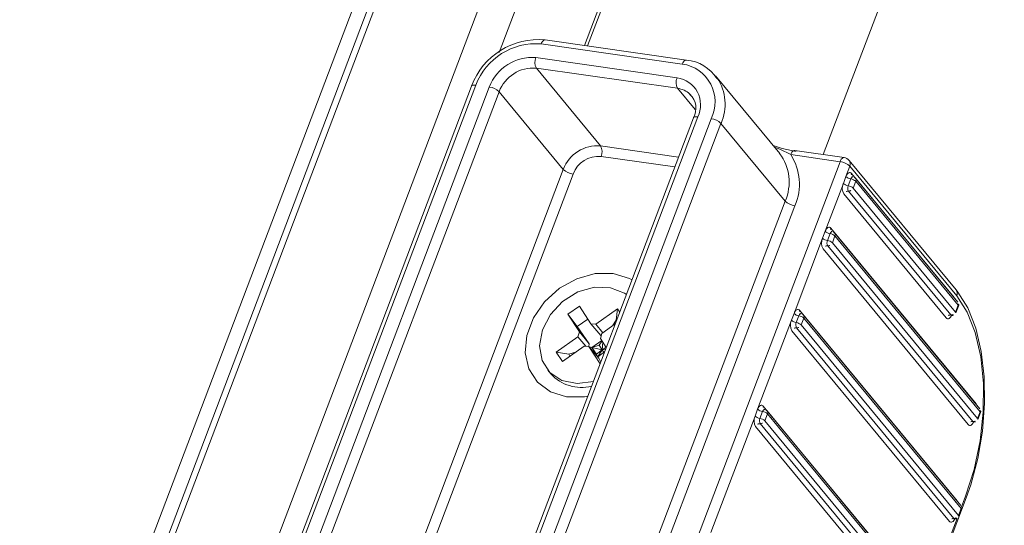
# Model space of a CAD drawing. Units: millimetres. Extents: x -23272466 to 44913, y -22484615 to 188.
# Drawn here: x -23270041 to -23270036, y -22483476 to -22483474 of the extents above; entities that cross this region are included whole.
import ezdxf

# ---------------------------------------------------------------- set-up
doc = ezdxf.new("R2010")
doc.units = ezdxf.units.MM
doc.layers.get('0').update_dxf_attribs({"lineweight": 20})
doc.layers.add('KEYLITE TEXT', color=250, linetype='Continuous', lineweight=18)

# ---------------------------------------------------------------- blocks, each defined once
blk = doc.blocks.new('izo CP FT+')
at = {"color": 152, "linetype": 'Continuous', "lineweight": 13}
for p, q in [((-23266952.534, -22487625.586), (-23266997.101, -22487742.939)), ((-23266952.074, -22487625.651), (-23266992.969, -22487733.338)), ((-23266992.754, -22487733.326), (-23266951.874, -22487625.68)), ((-23266948.724, -22487626.129), (-23266989.488, -22487733.467)), ((-23266981.797, -22487716.336), (-23266947.6, -22487626.289)), ((-23266945.087, -22487626.647), (-23266979.064, -22487716.115)), ((-23266978.971, -22487716.129), (-23266944.994, -22487626.661)), ((-23266936.604, -22487627.856), (-23266971.443, -22487719.596)), ((-23266975.812, -22487716.579), (-23266980.321, -22487715.936)), ((-23266980.454, -22487716.066), (-23266975.945, -22487716.709)), ((-23266976.11, -22487717.145), (-23266980.619, -22487716.502)), ((-23266980.605, -22487716.839), (-23266976.096, -22487717.481)), ((-23266978.555, -22487719.317), (-23266980.605, -22487716.839)), ((-23266972.836, -22487719.558), (-23266974.886, -22487717.08)), ((-23266974.83, -22487717.153), (-23266974.886, -22487717.08)), ((-23266982.673, -22487717.409), (-23266988.647, -22487733.141)), ((-23266988.511, -22487733.111), (-23266982.537, -22487717.379)), ((-23266982.107, -22487717.441), (-23266988.082, -22487733.173)), ((-23266987.77, -22487733.321), (-23266981.795, -22487717.589)), ((-23266981.795, -22487717.589), (-23266979.745, -22487720.068)), ((-23266976.096, -22487717.481), (-23266975.538, -22487718.156)), ((-23266975.587, -22487718.419), (-23266981.123, -22487732.994)), ((-23266981.025, -22487733.066), (-23266975.451, -22487718.389)), ((-23266975.022, -22487718.451), (-23266980.482, -22487732.828)), ((-23266975.588, -22487718.421), (-23266975.587, -22487718.419)), ((-23266980.061, -22487732.692), (-23266974.71, -22487718.599)), ((-23266974.71, -22487718.599), (-23266972.66, -22487721.078)), ((-23266976.063, -22487719.672), (-23266978.555, -22487719.317)), ((-23266970.775, -22487719.691), (-23266972.352, -22487719.467)), ((-23266978.54, -22487719.653), (-23266976.184, -22487719.989)), ((-23266972.485, -22487719.596), (-23266970.908, -22487719.821)), ((-23266967.202, -22487723.91), (-23266970.618, -22487719.779)), ((-23266979.745, -22487720.068), (-23266985.72, -22487735.8)), ((-23266970.908, -22487719.821), (-23266976.423, -22487734.342)), ((-23266970.72, -22487720.297), (-23266970.596, -22487719.969)), ((-23266970.596, -22487719.969), (-23266967.18, -22487724.1)), ((-23266985.407, -22487735.948), (-23266979.433, -22487720.216)), ((-23266970.803, -22487720.515), (-23266970.72, -22487720.297)), ((-23266970.564, -22487720.371), (-23266970.647, -22487720.589)), ((-23266967.27, -22487724.15), (-23266970.54, -22487720.197)), ((-23266970.491, -22487720.664), (-23266970.408, -22487720.445)), ((-23266967.149, -22487724.304), (-23266970.419, -22487720.35)), ((-23266970.408, -22487720.445), (-23266967.138, -22487724.399)), ((-23266971.383, -22487722.043), (-23266970.803, -22487720.515)), ((-23266970.64, -22487720.757), (-23266967.37, -22487724.711)), ((-23266967.221, -22487724.617), (-23266970.491, -22487720.664)), ((-23266970.789, -22487720.851), (-23266967.519, -22487724.805)), ((-23266972.66, -22487721.078), (-23266978.012, -22487735.17)), ((-23266977.56, -22487734.952), (-23266972.347, -22487721.226)), ((-23266966.566, -22487727.548), (-23266971.203, -22487721.943)), ((-23266972.378, -22487724.662), (-23266971.466, -22487722.261)), ((-23266971.466, -22487722.261), (-23266971.383, -22487722.043)), ((-23266971.227, -22487722.117), (-23266971.31, -22487722.335)), ((-23266971.154, -22487722.41), (-23266971.071, -22487722.191)), ((-23266966.446, -22487727.702), (-23266971.082, -22487722.096)), ((-23266971.071, -22487722.191), (-23266966.435, -22487727.797)), ((-23266971.452, -22487722.597), (-23266966.815, -22487728.203)), ((-23266971.303, -22487722.504), (-23266966.666, -22487728.109)), ((-23266966.518, -22487728.015), (-23266971.154, -22487722.41)), ((-23266967.27, -22487724.15), (-23266967.272, -22487724.156)), ((-23266979.595, -22487724.687), (-23266979.23, -22487724.427)), ((-23266979.23, -22487724.427), (-23266978.863, -22487724.992)), ((-23266978.707, -22487725.002), (-23266978.016, -22487724.51)), ((-23266978.052, -22487724.881), (-23266978.016, -22487724.51)), ((-23266978.016, -22487724.51), (-23266977.943, -22487724.622)), ((-23266967.138, -22487724.399), (-23266967.221, -22487724.617)), ((-23266967.211, -22487724.646), (-23266967.129, -22487724.428)), ((-23266979.229, -22487725.252), (-23266979.595, -22487724.687)), ((-23266979.301, -22487725.082), (-23266979.595, -22487724.687)), ((-23266978.961, -22487724.84), (-23266979.301, -22487725.082)), ((-23266972.461, -22487724.88), (-23266972.378, -22487724.662)), ((-23266972.222, -22487724.736), (-23266972.305, -22487724.954)), ((-23266967.171, -22487730.639), (-23266972.198, -22487724.562)), ((-23266972.149, -22487725.029), (-23266972.066, -22487724.811)), ((-23266967.05, -22487730.793), (-23266972.077, -22487724.716)), ((-23266972.066, -22487724.811), (-23266967.039, -22487730.888)), ((-23266978.917, -22487725.629), (-23266979.301, -22487725.082)), ((-23266978.863, -22487724.992), (-23266978.707, -22487725.002)), ((-23266978.863, -22487724.992), (-23266978.551, -22487725.368)), ((-23266978.479, -22487725.277), (-23266978.707, -22487725.002)), ((-23266978.086, -22487724.997), (-23266978.513, -22487725.301)), ((-23266978.052, -22487724.881), (-23266978.177, -22487725.062)), ((-23266978.046, -22487724.892), (-23266978.052, -22487724.881)), ((-23266973.539, -22487727.717), (-23266972.461, -22487724.88)), ((-23266972.297, -22487725.123), (-23266967.271, -22487731.2)), ((-23266967.122, -22487731.106), (-23266972.149, -22487725.029)), ((-23266979.968, -22487725.9), (-23266979.276, -22487725.408)), ((-23266979.229, -22487725.252), (-23266979.276, -22487725.408)), ((-23266979.276, -22487725.408), (-23266979.026, -22487725.711)), ((-23266979.229, -22487725.252), (-23266978.917, -22487725.629)), ((-23266978.561, -22487725.457), (-23266978.513, -22487725.301)), ((-23266978.561, -22487725.457), (-23266978.371, -22487725.749)), ((-23266978.551, -22487725.368), (-23266978.535, -22487725.372)), ((-23266972.446, -22487725.216), (-23266967.419, -22487731.294)), ((-23266979.082, -22487725.707), (-23266979.773, -22487726.199)), ((-23266978.927, -22487725.717), (-23266979.082, -22487725.707)), ((-23266978.569, -22487726.269), (-23266978.927, -22487725.717)), ((-23266978.615, -22487726.094), (-23266978.927, -22487725.717)), ((-23266978.926, -22487725.718), (-23266978.917, -22487725.629)), ((-23266978.835, -22487725.746), (-23266978.92, -22487725.725)), ((-23266978.519, -22487725.521), (-23266978.835, -22487725.746)), ((-23266978.601, -22487725.677), (-23266978.835, -22487725.746)), ((-23266978.835, -22487725.746), (-23266978.641, -22487726.045)), ((-23266978.687, -22487725.957), (-23266978.835, -22487725.746)), ((-23266978.504, -22487725.827), (-23266978.835, -22487725.746)), ((-23266978.507, -22487725.54), (-23266978.601, -22487725.677)), ((-23266978.601, -22487725.677), (-23266978.504, -22487725.827)), ((-23266978.479, -22487725.582), (-23266978.504, -22487725.827)), ((-23266978.504, -22487725.827), (-23266978.379, -22487725.737)), ((-23266979.773, -22487726.199), (-23266979.968, -22487725.9)), ((-23266979.571, -22487725.964), (-23266979.968, -22487725.9)), ((-23266979.351, -22487725.899), (-23266979.571, -22487725.964)), ((-23266979.571, -22487725.964), (-23266979.531, -22487726.026)), ((-23266978.504, -22487725.827), (-23266978.687, -22487725.957)), ((-23266978.641, -22487726.045), (-23266978.687, -22487725.957)), ((-23266978.641, -22487726.045), (-23266978.647, -22487726.055)), ((-23266978.504, -22487725.827), (-23266978.641, -22487726.045)), ((-23266978.641, -22487726.045), (-23266978.425, -22487725.892)), ((-23266978.55, -22487726.219), (-23266978.615, -22487726.094)), ((-23266978.504, -22487725.827), (-23266978.393, -22487725.806)), ((-23266978.504, -22487725.827), (-23266978.45, -22487725.909)), ((-23266980.243, -22487726.47), (-23266980.146, -22487726.588)), ((-23266968.331, -22487733.695), (-23266973.358, -22487727.617)), ((-23266966.568, -22487727.554), (-23266966.566, -22487727.548)), ((-23266975.03, -22487731.646), (-23266973.621, -22487727.936)), ((-23266973.621, -22487727.936), (-23266973.539, -22487727.717)), ((-23266973.382, -22487727.792), (-23266973.465, -22487728.01)), ((-23266973.309, -22487728.084), (-23266973.226, -22487727.866)), ((-23266968.21, -22487733.849), (-23266973.237, -22487727.771)), ((-23266973.226, -22487727.866), (-23266968.199, -22487733.944)), ((-23266966.435, -22487727.797), (-23266966.518, -22487728.015)), ((-23266966.508, -22487728.044), (-23266966.425, -22487727.826)), ((-23266973.607, -22487728.272), (-23266968.58, -22487734.35)), ((-23266973.458, -22487728.178), (-23266968.431, -22487734.256)), ((-23266968.282, -22487734.162), (-23266973.309, -22487728.084)), ((-23266966.9, -22487730.489), (-23266967.029, -22487730.829)), ((-23266970.189, -22487739.257), (-23266966.881, -22487730.547)), ((-23266967.173, -22487730.645), (-23266967.171, -22487730.639)), ((-23266967.039, -22487730.888), (-23266967.122, -22487731.106)), ((-23266967.112, -22487731.136), (-23266967.029, -22487730.917)), ((-23266967.171, -22487731.202), (-23266968.19, -22487733.885))]:
    blk.add_line(p, q, dxfattribs=at)
at = {"color": 152, "linetype": 'Continuous', "lineweight": 13, "flags": 128}
for points in [[(-23266980.454, -22487716.066), (-23266980.436, -22487716.026), (-23266980.414, -22487715.991), (-23266980.391, -22487715.965), (-23266980.366, -22487715.946), (-23266980.341, -22487715.937), (-23266980.321, -22487715.936)], [(-23266975.945, -22487716.709), (-23266975.927, -22487716.668), (-23266975.906, -22487716.634), (-23266975.882, -22487716.607), (-23266975.857, -22487716.589), (-23266975.832, -22487716.58), (-23266975.812, -22487716.579)], [(-23266982.537, -22487717.379), (-23266982.577, -22487717.376), (-23266982.612, -22487717.377), (-23266982.64, -22487717.382), (-23266982.66, -22487717.392), (-23266982.672, -22487717.406), (-23266982.673, -22487717.409)], [(-23266975.703, -22487717.667), (-23266975.674, -22487717.697), (-23266975.657, -22487717.717)], [(-23266975.587, -22487718.419), (-23266975.586, -22487718.416), (-23266975.575, -22487718.402), (-23266975.554, -22487718.392), (-23266975.526, -22487718.387), (-23266975.491, -22487718.386), (-23266975.451, -22487718.389)], [(-23266972.305, -22487719.496), (-23266972.755, -22487719.398), (-23266973.047, -22487719.304)], [(-23266973.006, -22487719.353), (-23266972.826, -22487719.421), (-23266972.485, -22487719.596)], [(-23266972.485, -22487719.596), (-23266972.467, -22487719.556), (-23266972.446, -22487719.522), (-23266972.423, -22487719.495), (-23266972.398, -22487719.476), (-23266972.373, -22487719.467), (-23266972.352, -22487719.467)], [(-23266970.908, -22487719.821), (-23266970.89, -22487719.78), (-23266970.869, -22487719.746), (-23266970.846, -22487719.719), (-23266970.821, -22487719.701), (-23266970.796, -22487719.692), (-23266970.775, -22487719.691)], [(-23266970.72, -22487720.297), (-23266970.702, -22487720.256), (-23266970.681, -22487720.222), (-23266970.658, -22487720.195), (-23266970.633, -22487720.177), (-23266970.608, -22487720.168), (-23266970.584, -22487720.168), (-23266970.56, -22487720.178), (-23266970.54, -22487720.197)], [(-23266970.497, -22487720.306), (-23266970.508, -22487720.307), (-23266970.521, -22487720.311), (-23266970.533, -22487720.32), (-23266970.545, -22487720.334), (-23266970.555, -22487720.351), (-23266970.564, -22487720.371)], [(-23266970.497, -22487720.305), (-23266970.524, -22487720.296), (-23266970.529, -22487720.291)], [(-23266971.383, -22487722.043), (-23266971.365, -22487722.003), (-23266971.344, -22487721.968), (-23266971.321, -22487721.941), (-23266971.296, -22487721.923), (-23266971.271, -22487721.914), (-23266971.247, -22487721.914), (-23266971.224, -22487721.924), (-23266971.203, -22487721.943)], [(-23266971.16, -22487722.052), (-23266971.171, -22487722.053), (-23266971.184, -22487722.057), (-23266971.196, -22487722.066), (-23266971.208, -22487722.08), (-23266971.218, -22487722.097), (-23266971.227, -22487722.117)], [(-23266971.16, -22487722.051), (-23266971.187, -22487722.042), (-23266971.192, -22487722.038)], [(-23266977.552, -22487723.592), (-23266977.634, -22487723.547), (-23266978.149, -22487723.39), (-23266978.723, -22487723.392), (-23266979.312, -22487723.553), (-23266979.867, -22487723.86), (-23266980.343, -22487724.288), (-23266980.701, -22487724.802), (-23266980.914, -22487725.361), (-23266980.962, -22487725.92), (-23266980.844, -22487726.433), (-23266980.567, -22487726.858), (-23266980.155, -22487727.162), (-23266979.641, -22487727.319)], [(-23266977.731, -22487724.063), (-23266977.794, -22487724.018), (-23266978.236, -22487723.84), (-23266978.749, -22487723.826), (-23266979.277, -22487723.978), (-23266979.765, -22487724.279), (-23266980.158, -22487724.697), (-23266980.414, -22487725.186), (-23266980.506, -22487725.693), (-23266980.423, -22487726.163), (-23266980.174, -22487726.546), (-23266979.787, -22487726.8), (-23266979.303, -22487726.897), (-23266978.781, -22487726.829)], [(-23266967.27, -22487724.15), (-23266967.252, -22487724.177), (-23266967.25, -22487724.181)], [(-23266966.881, -22487730.547), (-23266966.735, -22487730.129), (-23266966.51, -22487729.29), (-23266966.36, -22487728.417), (-23266966.291, -22487727.539), (-23266966.304, -22487726.682), (-23266966.4, -22487725.872), (-23266966.577, -22487725.133), (-23266966.833, -22487724.487), (-23266967.143, -22487723.984), (-23266967.202, -22487723.91)], [(-23266967.18, -22487724.1), (-23266966.848, -22487724.617), (-23266966.59, -22487725.274), (-23266966.415, -22487726.044), (-23266966.33, -22487726.9), (-23266966.338, -22487727.807), (-23266966.438, -22487728.731), (-23266966.628, -22487729.637), (-23266966.9, -22487730.489)], [(-23266972.378, -22487724.662), (-23266972.36, -22487724.622), (-23266972.339, -22487724.587), (-23266972.316, -22487724.561), (-23266972.291, -22487724.542), (-23266972.266, -22487724.533), (-23266972.241, -22487724.533), (-23266972.218, -22487724.543), (-23266972.198, -22487724.562)], [(-23266972.155, -22487724.672), (-23266972.166, -22487724.672), (-23266972.178, -22487724.676), (-23266972.191, -22487724.686), (-23266972.202, -22487724.699), (-23266972.213, -22487724.716), (-23266972.222, -22487724.736)], [(-23266972.155, -22487724.67), (-23266972.182, -22487724.661), (-23266972.187, -22487724.657)], [(-23266967.348, -22487724.728), (-23266967.356, -22487724.745), (-23266967.377, -22487724.779), (-23266967.401, -22487724.806), (-23266967.425, -22487724.824), (-23266967.45, -22487724.834), (-23266967.475, -22487724.833), (-23266967.498, -22487724.824), (-23266967.519, -22487724.805)], [(-23266979.641, -22487727.319), (-23266979.066, -22487727.317), (-23266978.96, -22487727.299)], [(-23266973.539, -22487727.717), (-23266973.52, -22487727.677), (-23266973.499, -22487727.643), (-23266973.476, -22487727.616), (-23266973.451, -22487727.598), (-23266973.426, -22487727.588), (-23266973.402, -22487727.589), (-23266973.379, -22487727.598), (-23266973.358, -22487727.617)], [(-23266966.566, -22487727.548), (-23266966.549, -22487727.575), (-23266966.547, -22487727.58)], [(-23266973.315, -22487727.727), (-23266973.326, -22487727.727), (-23266973.339, -22487727.732), (-23266973.351, -22487727.741), (-23266973.363, -22487727.755), (-23266973.373, -22487727.772), (-23266973.382, -22487727.792)], [(-23266973.315, -22487727.726), (-23266973.343, -22487727.716), (-23266973.347, -22487727.712)], [(-23266966.645, -22487728.126), (-23266966.653, -22487728.143), (-23266966.674, -22487728.177), (-23266966.697, -22487728.204), (-23266966.722, -22487728.223), (-23266966.747, -22487728.232), (-23266966.771, -22487728.232), (-23266966.794, -22487728.222), (-23266966.815, -22487728.203)], [(-23266967.171, -22487730.639), (-23266967.153, -22487730.667), (-23266967.151, -22487730.671)], [(-23266967.249, -22487731.218), (-23266967.257, -22487731.234), (-23266967.278, -22487731.268), (-23266967.301, -22487731.295), (-23266967.326, -22487731.314), (-23266967.351, -22487731.323), (-23266967.376, -22487731.323), (-23266967.399, -22487731.313), (-23266967.419, -22487731.294)]]:
    blk.add_lwpolyline(points, dxfattribs=at)
at = {"color": 152, "linetype": 'Continuous', "lineweight": 13}
for centre, radius, start, end in [((-23266980.54, -22487718.201), 2.275, 84.4599, 159.6274), ((-23266980.622, -22487718.108), 2.049, 85.2931, 159.1734), ((-23266980.74, -22487717.961), 1.464, 85.2927, 159.1742), ((-23266980.273, -22487716.656), 0.379, 156.1362, 208.8764), ((-23266975.936, -22487717.875), 1.302, 32.7484, 84.5236), ((-23266980.701, -22487718.005), 1.171, 85.291, 159.1752), ((-23266976.115, -22487717.914), 1.218, 333.8796, 81.943), ((-23266975.764, -22487717.298), 0.379, 156.1362, 208.8764), ((-23266976.232, -22487718.006), 0.87, 333.8785, 81.9436), ((-23266976.097, -22487717.987), 1.517, 336.1806, 33.3535), ((-23266982.178, -22487717.992), 0.556, 46.4141, 82.6909), ((-23266976.182, -22487718.172), 0.696, 46.5677, 82.898), ((-23266976.123, -22487718.12), 0.613, 330.8231, 46.3066), ((-23266975.093, -22487719.002), 0.556, 46.4141, 82.6909), ((-23266978.651, -22487720.484), 1.171, 85.291, 159.1752), ((-23266978.887, -22487719.5), 0.379, 336.1329, 28.8834), ((-23266978.612, -22487720.528), 0.878, 85.2939, 159.173), ((-23266974.053, -22487720.469), 1.52, 336.4104, 36.845), ((-23266973.933, -22487720.539), 1.728, 336.5728, 33.0775), ((-23266970.811, -22487719.939), 0.25, 39.5944, 81.8878), ((-23266970.77, -22487719.893), 0.19, 336.4044, 36.85), ((-23266979.362, -22487719.665), 0.556, 226.4141, 262.6909), ((-23266970.979, -22487720.372), 0.556, 46.4141, 82.6909), ((-23266970.529, -22487720.096), 0.278, 226.4167, 262.6899), ((-23266970.6, -22487720.647), 0.278, 46.4162, 82.6897), ((-23266970.454, -22487720.235), 0.0938, 155.9908, 217.2788), ((-23266970.515, -22487720.43), 0.125, 39.5944, 81.8878), ((-23266970.495, -22487720.407), 0.0951, 336.4298, 36.8244), ((-23266970.457, -22487720.668), 0.379, 156.1342, 208.8784), ((-23266970.612, -22487720.314), 0.278, 226.4167, 262.6899), ((-23266970.652, -22487720.903), 0.146, 85.2871, 159.1744), ((-23266970.474, -22487720.666), 0.19, 156.1424, 208.867), ((-23266970.682, -22487720.865), 0.278, 46.4162, 82.6897), ((-23266970.628, -22487720.612), 0.146, 265.3108, 339.1615), ((-23266972.277, -22487720.675), 0.556, 226.4141, 262.6909), ((-23266971.117, -22487721.981), 0.0938, 155.9908, 217.2788), ((-23266971.12, -22487722.414), 0.379, 156.1362, 208.8764), ((-23266971.275, -22487722.06), 0.278, 226.4167, 262.6899), ((-23266971.192, -22487721.842), 0.278, 226.4167, 262.6899), ((-23266971.263, -22487722.393), 0.278, 46.4162, 82.6897), ((-23266971.178, -22487722.176), 0.125, 39.5944, 81.8878), ((-23266971.158, -22487722.153), 0.095, 336.4212, 36.8331), ((-23266971.315, -22487722.649), 0.146, 85.3108, 159.1615), ((-23266971.137, -22487722.412), 0.189, 156.1303, 208.8866), ((-23266971.346, -22487722.611), 0.278, 46.4162, 82.6897), ((-23266971.291, -22487722.358), 0.146, 265.2871, 339.1744), ((-23266967.354, -22487724.024), 0.19, 336.4044, 36.85), ((-23266967.245, -22487724.384), 0.125, 339.2048, 39.5944), ((-23266967.225, -22487724.361), 0.0951, 336.4298, 36.8244), ((-23266967.159, -22487724.422), 0.0306, 348.0988, 48.0782), ((-23266972.187, -22487724.461), 0.278, 226.4167, 262.6899), ((-23266972.257, -22487725.012), 0.278, 46.4162, 82.6897), ((-23266972.112, -22487724.6), 0.0939, 156.016, 217.2382), ((-23266972.173, -22487724.795), 0.125, 39.5944, 81.8878), ((-23266972.153, -22487724.773), 0.0951, 336.4365, 36.8177), ((-23266967.382, -22487724.857), 0.146, 85.2871, 159.1744), ((-23266967.359, -22487724.762), 0.0375, 71.0097, 123.9083), ((-23266967.358, -22487724.565), 0.146, 265.3108, 339.1615), ((-23266967.34, -22487724.689), 0.0375, 216.5573, 260.3289), ((-23266967.328, -22487724.602), 0.125, 261.8878, 339.2048), ((-23266967.241, -22487724.64), 0.0306, 348.0988, 48.0782), ((-23266972.115, -22487725.033), 0.379, 156.1293, 208.8833), ((-23266972.269, -22487724.679), 0.278, 226.4167, 262.6899), ((-23266972.309, -22487725.268), 0.146, 85.2871, 159.1744), ((-23266972.132, -22487725.031), 0.189, 156.1285, 208.8808), ((-23266972.34, -22487725.23), 0.278, 46.4162, 82.6897), ((-23266972.285, -22487724.977), 0.146, 265.2938, 339.1786), ((-23266979.16, -22487725.688), 1.335, 222.4115, 283.6846), ((-23266973.272, -22487727.655), 0.0938, 155.9908, 217.2788), ((-23266973.275, -22487728.089), 0.379, 156.1362, 208.8764), ((-23266973.43, -22487727.735), 0.278, 226.4167, 262.6899), ((-23266973.347, -22487727.516), 0.278, 226.4167, 262.6899), ((-23266973.418, -22487728.067), 0.278, 46.4162, 82.6897), ((-23266973.334, -22487727.851), 0.125, 39.5944, 81.8878), ((-23266973.313, -22487727.828), 0.095, 336.4357, 36.8339), ((-23266966.542, -22487727.782), 0.125, 339.2048, 39.5944), ((-23266966.52, -22487727.759), 0.0939, 336.0188, 37.2354), ((-23266966.455, -22487727.82), 0.0306, 348.0988, 48.0782), ((-23266973.47, -22487728.324), 0.146, 85.3108, 159.1615), ((-23266973.292, -22487728.087), 0.189, 156.1303, 208.8866), ((-23266973.501, -22487728.286), 0.278, 46.4162, 82.6897), ((-23266973.446, -22487728.032), 0.146, 265.2871, 339.1744), ((-23266966.678, -22487728.255), 0.146, 85.3108, 159.1615), ((-23266966.655, -22487728.16), 0.0375, 71.0129, 123.905), ((-23266966.654, -22487727.963), 0.146, 265.2871, 339.1744), ((-23266966.636, -22487728.087), 0.0373, 216.4168, 260.3572), ((-23266966.625, -22487728), 0.125, 261.8878, 339.2048), ((-23266966.538, -22487728.038), 0.0306, 348.0988, 48.0782), ((-23266966.941, -22487730.535), 0.0611, 348.0705, 48.1283), ((-23266967.146, -22487730.873), 0.125, 339.2048, 39.5944), ((-23266967.125, -22487730.85), 0.094, 336.0386, 37.2156), ((-23266967.259, -22487731.054), 0.146, 265.2938, 339.1786), ((-23266967.142, -22487731.129), 0.0306, 348.0988, 48.0782), ((-23266967.059, -22487730.911), 0.0306, 348.0988, 48.0782), ((-23266967.283, -22487731.346), 0.146, 85.2871, 159.1744), ((-23266967.26, -22487731.251), 0.0373, 70.9277, 124.0744), ((-23266967.241, -22487731.179), 0.0369, 216.1689, 260.7173), ((-23266967.229, -22487731.091), 0.125, 261.8878, 339.2048)]:
    blk.add_arc(centre, radius, start, end, dxfattribs=at)

msp = doc.modelspace()

# ---------------------------------------------------------------- block references
at = {"layer": 'KEYLITE TEXT', "ltscale": 10, "xscale": 0.15, "yscale": 0.15, "zscale": 0.15}
msp.add_blockref('izo CP FT+', (-19779991.4953, -19110316.4646), dxfattribs=at)

doc.saveas('drawing.dxf')
